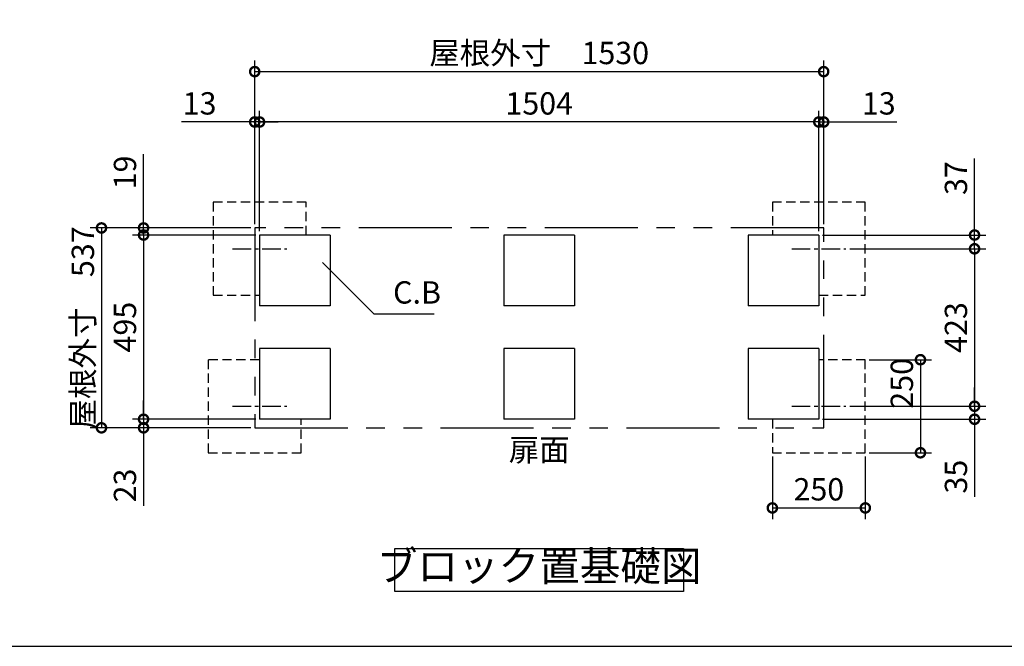
# Model space of a CAD drawing. Extents: x 70 to 8115, y 43 to 5705.
# Drawn here: x 3112 to 5760, y 152 to 1836 of the extents above; entities that cross this region are included whole.
import ezdxf

# ---------------------------------------------------------------- set-up
doc = ezdxf.new("R2010")
doc.units = 0
doc.header["$LTSCALE"] = 20
doc.header["$PDMODE"] = 3
doc.header["$PDSIZE"] = 2
for name, pattern in [('CENTER', [2, 1.25, -0.25, 0.25, -0.25]), ('HIDDEN', [0.375, 0.25, -0.125]), ('PHANTOM', [2.5, 1.25, -0.25, 0.25, -0.25, 0.25, -0.25])]:
    doc.linetypes.add(name, pattern=pattern)
doc.layers.get('0').update_dxf_attribs({"linetype": 'CONTINUOUS'})
doc.layers.get('DEFPOINTS').update_dxf_attribs({"linetype": 'CONTINUOUS'})
for name, color, linetype in [('センター', 3, 'CENTER'), ('仕様書枠', 230, 'CONTINUOUS'), ('寸法', 4, 'CONTINUOUS'), ('想像線', 6, 'PHANTOM'), ('点線', 2, 'HIDDEN'), ('部品1', 7, 'CONTINUOUS')]:
    doc.layers.add(name, color=color, linetype=linetype)
doc.styles.add('STYLE1', font='isocp.shx', dxfattribs={"bigfont": 'bigfont.shx'})
doc.dimstyles.new('INABA_S20G', dxfattribs={"dimscale": 20, "dimtxt": 3, "dimasz": 2.5, "dimexe": 1.5, "dimexo": 0.5, "dimgap": 1, "dimtad": 3, "dimdec": 1, "dimdsep": 46, "dimtxsty": 'STYLE1', "dimblk1": 'DOTSMALL', "dimblk2": 'DOTSMALL', "dimsah": 1, "dimcen": 0, "dimclrt": 7, "dimadec": 0, "dimazin": 0, "dimtfac": 1, "dimtdec": 4, "dimtix": 1, "dimtmove": 0, "dimatfit": 3, "dimldrblk": 'DOTSMALL', "dimfxl": 1, "dimtolj": 1, "dimtzin": 0, "dimarcsym": 0})

# ---------------------------------------------------------------- blocks, each defined once
blk = doc.blocks.new('_DOTSMALL')
at = {"color": 0, "linetype": 'ByBlock', "ltscale": 50, "const_width": 0.5}
blk.add_lwpolyline([(-0.0625, 0, 1), (0.0625, 0, 1)], format="xyb", close=True, dxfattribs=at)
blk = doc.blocks.new('*D31')
at = {"layer": 'DEFPOINTS', "color": 0, "ltscale": 50}
for p in [(5136.1, 672), (5386.1, 672), (5386.1, 523.8)]:
    blk.add_point(p, dxfattribs=at)
at = {"layer": '寸法', "color": 0, "lineweight": -2, "ltscale": 50}
for p, q in [((5136.1, 662), (5136.1, 493.8)), ((5386.1, 662), (5386.1, 493.8)), ((5136.1, 523.8), (5386.1, 523.8))]:
    blk.add_line(p, q, dxfattribs=at)
at = {"layer": '寸法', "color": 0, "lineweight": -2, "ltscale": 50, "xscale": 50, "yscale": 50, "zscale": 50, "rotation": 180}
blk.add_blockref('_DOTSMALL', (5136.1, 523.8), dxfattribs=at)
at = {"layer": '寸法', "color": 0, "lineweight": -2, "ltscale": 50, "xscale": 50, "yscale": 50, "zscale": 50}
blk.add_blockref('_DOTSMALL', (5386.1, 523.8), dxfattribs=at)
at = {"layer": '寸法', "color": 7, "ltscale": 50, "insert": (5261.1, 573.8), "char_height": 60, "attachment_point": 5, "style": 'STYLE1'}
blk.add_mtext('\\A1;250', dxfattribs=at)
blk = doc.blocks.new('*D32')
at = {"layer": 'DEFPOINTS', "color": 0, "ltscale": 50}
for p in [(5334, 1220), (5334, 797), (5679.8, 797)]:
    blk.add_point(p, dxfattribs=at)
at = {"layer": '寸法', "color": 0, "lineweight": -2, "ltscale": 50}
for p, q in [((5344, 1220), (5709.8, 1220)), ((5679.8, 1220), (5679.8, 797)), ((5344, 797), (5709.8, 797))]:
    blk.add_line(p, q, dxfattribs=at)
at = {"layer": '寸法', "color": 0, "lineweight": -2, "ltscale": 50, "xscale": 50, "yscale": 50, "zscale": 50}
for p, rotation in [((5679.8, 1220), 90), ((5679.8, 797), 270)]:
    blk.add_blockref('_DOTSMALL', p, dxfattribs=dict(at, rotation=rotation))
at = {"layer": '寸法', "color": 7, "ltscale": 50, "insert": (5629.8, 1008.5), "char_height": 60, "attachment_point": 5, "rotation": 90, "style": 'STYLE1'}
blk.add_mtext('\\A1;423', dxfattribs=at)
blk = doc.blocks.new('*D48')
at = {"layer": 'DEFPOINTS', "color": 0, "ltscale": 50}
for p in [(5274.1, 1560.7), (5274.1, 1276), (5261.1, 1257)]:
    blk.add_point(p, dxfattribs=at)
at = {"layer": '寸法', "color": 0, "lineweight": -2, "ltscale": 50}
for p, q in [((5261.1, 1267), (5261.1, 1590.7)), ((5274.1, 1286), (5274.1, 1590.7)), ((5261.1, 1560.7), (5211.1, 1560.7)), ((5261.1, 1560.7), (5274.1, 1560.7)), ((5274.1, 1560.7), (5470.6, 1560.7))]:
    blk.add_line(p, q, dxfattribs=at)
at = {"layer": '寸法', "color": 0, "lineweight": -2, "ltscale": 50, "xscale": 50, "yscale": 50, "zscale": 50}
blk.add_blockref('_DOTSMALL', (5261.1, 1560.7), dxfattribs=at)
at = {"layer": '寸法', "color": 0, "lineweight": -2, "ltscale": 50, "xscale": 50, "yscale": 50, "zscale": 50, "rotation": 180}
blk.add_blockref('_DOTSMALL', (5274.1, 1560.7), dxfattribs=at)
at = {"layer": '寸法', "color": 7, "ltscale": 50, "insert": (5422.3, 1610.7), "char_height": 60, "attachment_point": 5, "style": 'STYLE1'}
blk.add_mtext('\\A1;13', dxfattribs=at)
blk = doc.blocks.new('*D49')
at = {"layer": 'DEFPOINTS', "color": 0, "ltscale": 50}
for p in [(5261.1, 1257), (5679.8, 1257), (5334, 1220)]:
    blk.add_point(p, dxfattribs=at)
at = {"layer": '寸法', "color": 0, "lineweight": -2, "ltscale": 50}
for p, q in [((5679.8, 1257), (5679.8, 1463)), ((5271.1, 1257), (5709.8, 1257)), ((5679.8, 1220), (5679.8, 1257)), ((5344, 1220), (5709.8, 1220)), ((5679.8, 1220), (5679.8, 1170))]:
    blk.add_line(p, q, dxfattribs=at)
at = {"layer": '寸法', "color": 0, "lineweight": -2, "ltscale": 50, "xscale": 50, "yscale": 50, "zscale": 50}
for p, rotation in [((5679.8, 1257), 270), ((5679.8, 1220), 90)]:
    blk.add_blockref('_DOTSMALL', p, dxfattribs=dict(at, rotation=rotation))
at = {"layer": '寸法', "color": 7, "ltscale": 50, "insert": (5629.8, 1410), "char_height": 60, "attachment_point": 5, "rotation": 90, "style": 'STYLE1'}
blk.add_mtext('\\A1;37', dxfattribs=at)
blk = doc.blocks.new('*D50')
at = {"layer": 'DEFPOINTS', "color": 0, "ltscale": 50}
for p in [(5334, 797), (5679.8, 797), (5261.1, 762)]:
    blk.add_point(p, dxfattribs=at)
at = {"layer": '寸法', "color": 0, "lineweight": -2, "ltscale": 50}
for p, q in [((5679.8, 797), (5679.8, 847)), ((5344, 797), (5709.8, 797)), ((5679.8, 797), (5679.8, 762)), ((5271.1, 762), (5709.8, 762)), ((5679.8, 762), (5679.8, 553.5))]:
    blk.add_line(p, q, dxfattribs=at)
at = {"layer": '寸法', "color": 0, "lineweight": -2, "ltscale": 50, "xscale": 50, "yscale": 50, "zscale": 50}
for p, rotation in [((5679.8, 797), 270), ((5679.8, 762), 90)]:
    blk.add_blockref('_DOTSMALL', p, dxfattribs=dict(at, rotation=rotation))
at = {"layer": '寸法', "color": 7, "ltscale": 50, "insert": (5629.8, 607.8), "char_height": 60, "attachment_point": 5, "rotation": 90, "style": 'STYLE1'}
blk.add_mtext('\\A1;35', dxfattribs=at)
blk = doc.blocks.new('*D51')
at = {"layer": 'DEFPOINTS', "color": 0, "ltscale": 50}
for p in [(5386.1, 922), (5386.1, 672), (5534.3, 672)]:
    blk.add_point(p, dxfattribs=at)
at = {"layer": '寸法', "color": 0, "lineweight": -2, "ltscale": 50}
for p, q in [((5396.1, 922), (5564.3, 922)), ((5534.3, 922), (5534.3, 672)), ((5396.1, 672), (5564.3, 672))]:
    blk.add_line(p, q, dxfattribs=at)
at = {"layer": '寸法', "color": 0, "lineweight": -2, "ltscale": 50, "xscale": 50, "yscale": 50, "zscale": 50}
for p, rotation in [((5534.3, 922), 90), ((5534.3, 672), 270)]:
    blk.add_blockref('_DOTSMALL', p, dxfattribs=dict(at, rotation=rotation))
at = {"layer": '寸法', "color": 7, "ltscale": 50, "insert": (5484.3, 858.5), "char_height": 60, "attachment_point": 5, "rotation": 90, "style": 'STYLE1'}
blk.add_mtext('\\A1;250', dxfattribs=at)
blk = doc.blocks.new('*D52')
at = {"layer": 'DEFPOINTS', "color": 0, "ltscale": 50}
for p in [(3744.1, 1560.7), (3744.1, 1276), (3757.1, 1257)]:
    blk.add_point(p, dxfattribs=at)
at = {"layer": '寸法', "color": 0, "lineweight": -2, "ltscale": 50}
for p, q in [((3744.1, 1286), (3744.1, 1590.7)), ((3757.1, 1267), (3757.1, 1590.7)), ((3744.1, 1560.7), (3547.6, 1560.7)), ((3757.1, 1560.7), (3744.1, 1560.7)), ((3757.1, 1560.7), (3807.1, 1560.7))]:
    blk.add_line(p, q, dxfattribs=at)
at = {"layer": '寸法', "color": 0, "lineweight": -2, "ltscale": 50, "xscale": 50, "yscale": 50, "zscale": 50}
blk.add_blockref('_DOTSMALL', (3744.1, 1560.7), dxfattribs=at)
at = {"layer": '寸法', "color": 0, "lineweight": -2, "ltscale": 50, "xscale": 50, "yscale": 50, "zscale": 50, "rotation": 180}
blk.add_blockref('_DOTSMALL', (3757.1, 1560.7), dxfattribs=at)
at = {"layer": '寸法', "color": 7, "ltscale": 50, "insert": (3595.9, 1610.7), "char_height": 60, "attachment_point": 5, "style": 'STYLE1'}
blk.add_mtext('\\A1;13', dxfattribs=at)
blk = doc.blocks.new('*D53')
at = {"layer": 'DEFPOINTS', "color": 0, "ltscale": 50}
for p in [(3744.1, 1276), (3445.2, 1257), (3757.1, 1257)]:
    blk.add_point(p, dxfattribs=at)
at = {"layer": '寸法', "color": 0, "lineweight": -2, "ltscale": 50}
for p, q in [((3445.2, 1276), (3445.2, 1474.3)), ((3734.1, 1276), (3415.2, 1276)), ((3445.2, 1257), (3445.2, 1276)), ((3747.1, 1257), (3415.2, 1257)), ((3445.2, 1257), (3445.2, 1207))]:
    blk.add_line(p, q, dxfattribs=at)
at = {"layer": '寸法', "color": 0, "lineweight": -2, "ltscale": 50, "xscale": 50, "yscale": 50, "zscale": 50}
for p, rotation in [((3445.2, 1276), 270), ((3445.2, 1257), 90)]:
    blk.add_blockref('_DOTSMALL', p, dxfattribs=dict(at, rotation=rotation))
at = {"layer": '寸法', "color": 7, "ltscale": 50, "insert": (3395.2, 1425.1), "char_height": 60, "attachment_point": 5, "rotation": 90, "style": 'STYLE1'}
blk.add_mtext('\\A1;19', dxfattribs=at)
blk = doc.blocks.new('*D54')
at = {"layer": 'DEFPOINTS', "color": 0, "ltscale": 50}
for p in [(3445.2, 762), (3757.1, 762), (3744.1, 739)]:
    blk.add_point(p, dxfattribs=at)
at = {"layer": '寸法', "color": 0, "lineweight": -2, "ltscale": 50}
for p, q in [((3445.2, 762), (3445.2, 812)), ((3747.1, 762), (3415.2, 762)), ((3445.2, 762), (3445.2, 739)), ((3734.1, 739), (3415.2, 739)), ((3445.2, 739), (3445.2, 529))]:
    blk.add_line(p, q, dxfattribs=at)
at = {"layer": '寸法', "color": 0, "lineweight": -2, "ltscale": 50, "xscale": 50, "yscale": 50, "zscale": 50}
for p, rotation in [((3445.2, 762), 270), ((3445.2, 739), 90)]:
    blk.add_blockref('_DOTSMALL', p, dxfattribs=dict(at, rotation=rotation))
at = {"layer": '寸法', "color": 7, "ltscale": 50, "insert": (3395.2, 584), "char_height": 60, "attachment_point": 5, "rotation": 90, "style": 'STYLE1'}
blk.add_mtext('\\A1;23', dxfattribs=at)
blk = doc.blocks.new('*D55')
at = {"layer": 'DEFPOINTS', "color": 0, "ltscale": 50}
for p in [(3757.1, 1257), (3445.2, 762), (3757.1, 762)]:
    blk.add_point(p, dxfattribs=at)
at = {"layer": '寸法', "color": 0, "lineweight": -2, "ltscale": 50}
for p, q in [((3747.1, 1257), (3415.2, 1257)), ((3445.2, 1257), (3445.2, 762)), ((3747.1, 762), (3415.2, 762))]:
    blk.add_line(p, q, dxfattribs=at)
at = {"layer": '寸法', "color": 0, "lineweight": -2, "ltscale": 50, "xscale": 50, "yscale": 50, "zscale": 50}
for p, rotation in [((3445.2, 1257), 90), ((3445.2, 762), 270)]:
    blk.add_blockref('_DOTSMALL', p, dxfattribs=dict(at, rotation=rotation))
at = {"layer": '寸法', "color": 7, "ltscale": 50, "insert": (3395.2, 1009.5), "char_height": 60, "attachment_point": 5, "rotation": 90, "style": 'STYLE1'}
blk.add_mtext('\\A1;495', dxfattribs=at)
blk = doc.blocks.new('*D56')
at = {"layer": 'DEFPOINTS', "color": 0, "ltscale": 50}
for p in [(3744.1, 1276), (3332, 739), (3744.1, 739)]:
    blk.add_point(p, dxfattribs=at)
at = {"layer": '寸法', "color": 0, "lineweight": -2, "ltscale": 50}
for p, q in [((3734.1, 1276), (3302, 1276)), ((3332, 1276), (3332, 739)), ((3734.1, 739), (3302, 739))]:
    blk.add_line(p, q, dxfattribs=at)
at = {"layer": '寸法', "color": 0, "lineweight": -2, "ltscale": 50, "xscale": 50, "yscale": 50, "zscale": 50}
for p, rotation in [((3332, 1276), 90), ((3332, 739), 270)]:
    blk.add_blockref('_DOTSMALL', p, dxfattribs=dict(at, rotation=rotation))
at = {"layer": '寸法', "color": 7, "ltscale": 50, "insert": (3282, 1007.5), "char_height": 60, "attachment_point": 5, "rotation": 90, "style": 'STYLE1'}
blk.add_mtext('\\A1;屋根外寸\u3000537', dxfattribs=at)
blk = doc.blocks.new('*D57')
at = {"layer": 'DEFPOINTS', "color": 0, "ltscale": 50}
for p in [(5274.1, 1696.1), (3744.1, 1276), (5274.1, 1276)]:
    blk.add_point(p, dxfattribs=at)
at = {"layer": '寸法', "color": 0, "lineweight": -2, "ltscale": 50}
for p, q in [((3744.1, 1286), (3744.1, 1726.1)), ((5274.1, 1286), (5274.1, 1726.1)), ((3744.1, 1696.1), (5274.1, 1696.1))]:
    blk.add_line(p, q, dxfattribs=at)
at = {"layer": '寸法', "color": 0, "lineweight": -2, "ltscale": 50, "xscale": 50, "yscale": 50, "zscale": 50, "rotation": 180}
blk.add_blockref('_DOTSMALL', (3744.1, 1696.1), dxfattribs=at)
at = {"layer": '寸法', "color": 0, "lineweight": -2, "ltscale": 50, "xscale": 50, "yscale": 50, "zscale": 50}
blk.add_blockref('_DOTSMALL', (5274.1, 1696.1), dxfattribs=at)
at = {"layer": '寸法', "color": 7, "ltscale": 50, "insert": (4509.1, 1746.1), "char_height": 60, "attachment_point": 5, "style": 'STYLE1'}
blk.add_mtext('\\A1;屋根外寸\u30001530', dxfattribs=at)
blk = doc.blocks.new('*D58')
at = {"layer": 'DEFPOINTS', "color": 0, "ltscale": 50}
for p in [(3757.1, 1560.7), (3757.1, 1257), (5261.1, 1257)]:
    blk.add_point(p, dxfattribs=at)
at = {"layer": '寸法', "color": 0, "lineweight": -2, "ltscale": 50}
for p, q in [((3757.1, 1267), (3757.1, 1590.7)), ((5261.1, 1267), (5261.1, 1590.7)), ((5261.1, 1560.7), (3757.1, 1560.7))]:
    blk.add_line(p, q, dxfattribs=at)
at = {"layer": '寸法', "color": 0, "lineweight": -2, "ltscale": 50, "xscale": 50, "yscale": 50, "zscale": 50, "rotation": 180}
blk.add_blockref('_DOTSMALL', (3757.1, 1560.7), dxfattribs=at)
at = {"layer": '寸法', "color": 0, "lineweight": -2, "ltscale": 50, "xscale": 50, "yscale": 50, "zscale": 50}
blk.add_blockref('_DOTSMALL', (5261.1, 1560.7), dxfattribs=at)
at = {"layer": '寸法', "color": 7, "ltscale": 50, "insert": (4509.1, 1610.7), "char_height": 60, "attachment_point": 5, "style": 'STYLE1'}
blk.add_mtext('\\A1;1504', dxfattribs=at)

msp = doc.modelspace()

# ---------------------------------------------------------------- linework, layer by layer
at = {"layer": 'センター', "ltscale": 2}
for p, q in [((3684.16, 1220), (3830.04, 1220)), ((5188.16, 1220), (5334.04, 1220)), ((3684.16, 797), (3830.04, 797)), ((5188.16, 797), (5334.04, 797))]:
    msp.add_line(p, q, dxfattribs=at)
at = {"layer": '仕様書枠', "ltscale": 50}
msp.add_line((70, 152), (8113.6, 152), dxfattribs=at)
at = {"layer": '想像線', "ltscale": 10}
for p, q in [((3744.1, 1276), (3744.1, 739)), ((5274.1, 1276), (3744.1, 1276)), ((5274.1, 739), (5274.1, 1276)), ((3744.1, 739), (5274.1, 739))]:
    msp.add_line(p, q, dxfattribs=at)
at = {"layer": '点線', "ltscale": 5}
for p, q in [((3882.1, 1345), (3632.1, 1345)), ((3632.1, 1345), (3632.1, 1095)), ((3882.1, 1257), (3882.1, 1345)), ((5136.1, 1345), (5136.1, 1257)), ((5386.1, 1345), (5136.1, 1345)), ((5386.1, 1095), (5386.1, 1345)), ((3632.1, 1095), (3757.1, 1095)), ((5261.1, 1095), (5386.1, 1095)), ((3757.1, 922), (3619.1, 922)), ((3619.1, 922), (3619.1, 672)), ((5386.1, 922), (5261.1, 922)), ((5386.1, 672), (5386.1, 922)), ((3869.1, 672), (3869.1, 762)), ((5136.1, 762), (5136.1, 672)), ((3619.1, 672), (3869.1, 672)), ((5136.1, 672), (5386.1, 672))]:
    msp.add_line(p, q, dxfattribs=at)
at = {"layer": '部品1', "ltscale": 50}
for p, q in [((3757.1, 1257), (3757.1, 1067)), ((3947.1, 1257), (3757.1, 1257)), ((3947.1, 1257), (3947.1, 1067)), ((4604.1, 1257), (4414.1, 1257)), ((4414.1, 1257), (4414.1, 1067)), ((4604.1, 1257), (4604.1, 1067)), ((5071.1, 1257), (5071.1, 1067)), ((5261.1, 1257), (5071.1, 1257)), ((5261.1, 1257), (5261.1, 1067)), ((3947.1, 1067), (3757.1, 1067)), ((4604.1, 1067), (4414.1, 1067)), ((5261.1, 1067), (5071.1, 1067)), ((3947.1, 952), (3757.1, 952)), ((3757.1, 952), (3757.1, 762)), ((3947.1, 952), (3947.1, 762)), ((4414.1, 952), (4414.1, 762)), ((4604.1, 952), (4414.1, 952)), ((4604.1, 952), (4604.1, 762)), ((5261.1, 952), (5071.1, 952)), ((5071.1, 952), (5071.1, 762)), ((5261.1, 952), (5261.1, 762)), ((3947.1, 762), (3757.1, 762)), ((4604.1, 762), (4414.1, 762)), ((5261.1, 762), (5071.1, 762))]:
    msp.add_line(p, q, dxfattribs=at)
msp.add_lwpolyline([(4120.79, 414.74), (4897.41, 414.74), (4897.41, 299.57), (4120.79, 299.57)], close=True, dxfattribs=at)

# ---------------------------------------------------------------- texts
at = {"layer": '寸法', "color": 7, "ltscale": 50, "insert": (4180.6, 1095), "char_height": 60, "attachment_point": 5, "style": 'STYLE1'}
msp.add_mtext('C.B', dxfattribs=at)
at = {"layer": '部品1', "color": 7, "ltscale": 50, "attachment_point": 5, "style": 'STYLE1'}
for s, insert, char_height in [('扉面', (4509.1, 672), 60), ('ブロック置基礎図', (4509.1, 357.16), 80)]:
    msp.add_mtext(s, dxfattribs=dict(at, insert=insert, char_height=char_height))

# ---------------------------------------------------------------- dimensions: what is measured, and where the dimension line sits
at = {"layer": '寸法', "ltscale": 50}
dim = msp.add_linear_dim(base=(5274.1, 1696.05), p1=(3744.1, 1276), p2=(5274.1, 1276), text='屋根外寸\u3000<>', dimstyle='INABA_S20G', override={"dimtdec": 1, "dimtix": 0}, dxfattribs=at)
dim.commit()
dim.dimension.update_dxf_attribs({"geometry": '*D57', "text_midpoint": (4509.1, 1746.05)})
for base, p1, p2, angle, picture, middle in [((3744.1, 1560.69), (3757.1, 1257), (3744.1, 1276), 180, '*D52', (3595.86, 1560.69)), ((3445.19, 1257), (3744.1, 1276), (3757.1, 1257), 90, '*D53', (3445.19, 1425.15)), ((5679.8, 1257), (5334.04, 1220), (5261.1, 1257), 270, '*D49', (5679.8, 1410)), ((5534.33, 672), (5386.1, 922), (5386.1, 672), 90, '*D51', (5534.33, 858.51)), ((5679.8, 797), (5261.1, 762), (5334.04, 797), 270, '*D50', (5679.8, 607.76)), ((3445.19, 762), (3744.1, 739), (3757.1, 762), 90, '*D54', (3445.19, 584))]:
    dim = msp.add_linear_dim(base=base, p1=p1, p2=p2, angle=angle, dimstyle='INABA_S20G', override={"dimtdec": 1, "dimtix": 0}, dxfattribs=at)
    dim.commit()
    dim.dimension.update_dxf_attribs({"geometry": picture, "text_midpoint": middle, "dimtype": 160})
for base, p1, p2, picture, middle in [((3757.1, 1560.69), (5261.1, 1257), (3757.1, 1257), '*D58', (4509.1, 1610.69)), ((5386.1, 523.77), (5136.1, 672), (5386.1, 672), '*D31', (5261.1, 573.78))]:
    dim = msp.add_linear_dim(base=base, p1=p1, p2=p2, dimstyle='INABA_S20G', override={"dimtdec": 1, "dimtix": 0}, dxfattribs=at)
    dim.commit()
    dim.dimension.update_dxf_attribs({"geometry": picture, "text_midpoint": middle})
dim = msp.add_linear_dim(base=(5274.1, 1560.69), p1=(5261.1, 1257), p2=(5274.1, 1276), dimstyle='INABA_S20G', override={"dimtdec": 1, "dimtix": 0}, dxfattribs=at)
dim.commit()
dim.dimension.update_dxf_attribs({"geometry": '*D48', "text_midpoint": (5422.34, 1560.69), "dimtype": 160})
dim = msp.add_linear_dim(base=(3332.03, 739), p1=(3744.1, 1276), p2=(3744.1, 739), angle=90, text='屋根外寸\u3000<>', dimstyle='INABA_S20G', override={"dimtdec": 1, "dimtix": 0}, dxfattribs=at)
dim.commit()
dim.dimension.update_dxf_attribs({"geometry": '*D56', "text_midpoint": (3332.03, 1007.5), "dimtype": 160})
for base, p1, p2, picture, middle in [((3445.19, 762), (3757.1, 1257), (3757.1, 762), '*D55', (3395.19, 1009.5)), ((5679.8, 797), (5334.04, 1220), (5334.04, 797), '*D32', (5629.79, 1008.5))]:
    dim = msp.add_linear_dim(base=base, p1=p1, p2=p2, angle=90, dimstyle='INABA_S20G', override={"dimtdec": 1, "dimtix": 0}, dxfattribs=at)
    dim.commit()
    dim.dimension.update_dxf_attribs({"geometry": picture, "text_midpoint": middle})

# ---------------------------------------------------------------- leaders
at = {"layer": '寸法', "ltscale": 50, "has_arrowhead": 0, "annotation_type": 0, "has_hookline": 1, "hookline_direction": 0, "text_width": 92.8}
msp.add_leader([(3926.54, 1183.19), (4064.2, 1045), (4114.2, 1045)], dimstyle='INABA_S20G', override={"dimtdec": 1, "dimtix": 0}, dxfattribs=at)

doc.saveas('drawing.dxf')
